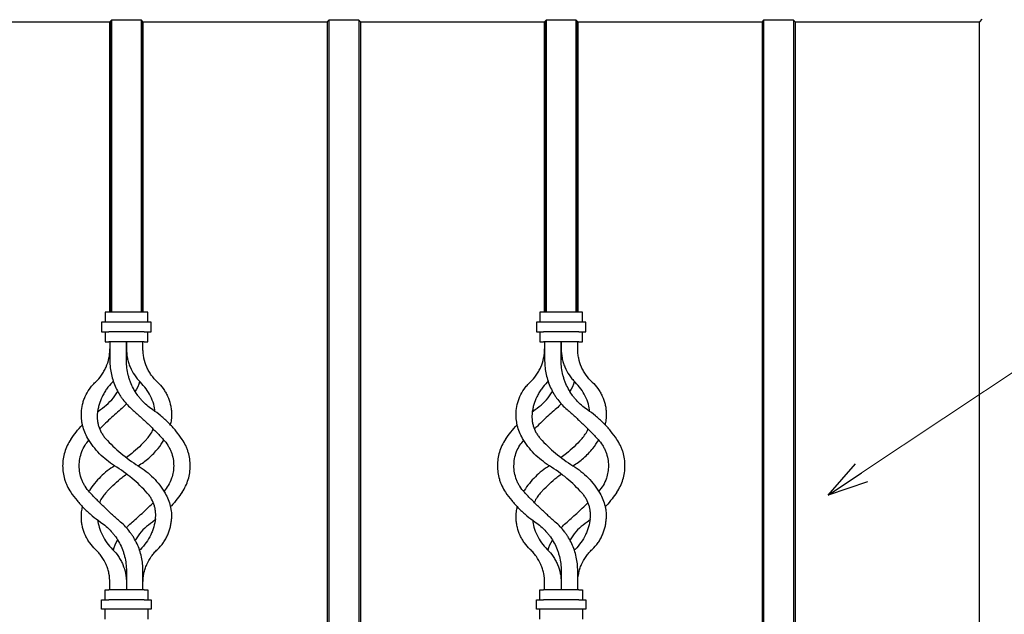
# Model space of a CAD drawing. Units: millimetres. Extents: x 0 to 8410, y 0 to 5940.
# Drawn here: x 4558 to 4975, y 3409 to 3661 of the extents above; entities that cross this region are included whole.
import ezdxf

# ---------------------------------------------------------------- set-up
doc = ezdxf.new("R2010")
doc.units = ezdxf.units.MM
doc.layers.add('YKK_A1', color=4, linetype='Continuous', lineweight=30)
doc.layers.add('YKK_D', color=6, linetype='Continuous', lineweight=13)

msp = doc.modelspace()

# ---------------------------------------------------------------- linework, layer by layer
at = {"layer": 'YKK_A1'}
for p, q in [((4518.02, 3660.33), (4596.02, 3660.33)), ((4596.63, 3660.94), (4596.02, 3660.33)), ((4596.02, 3660.33), (4596.02, 3537.33)), ((4596.02, 3537.33), (4596.02, 3660.33)), ((4596.63, 3660.94), (4596.63, 3537.33)), ((4609.41, 3660.94), (4596.63, 3660.94)), ((4596.63, 3537.33), (4596.63, 3660.94)), ((4609.41, 3660.94), (4609.41, 3537.33)), ((4610.02, 3660.33), (4609.41, 3660.94)), ((4609.41, 3537.33), (4609.41, 3660.94)), ((4610.02, 3660.33), (4610.02, 3537.33)), ((4610.02, 3537.33), (4610.02, 3660.33)), ((4610.02, 3660.33), (4688.02, 3660.33)), ((4688.63, 3660.94), (4688.02, 3660.33)), ((4688.02, 3660.33), (4688.02, 3354.83)), ((4701.41, 3660.94), (4688.63, 3660.94)), ((4688.63, 3660.94), (4688.63, 3354.83)), ((4702.02, 3660.33), (4701.41, 3660.94)), ((4701.41, 3660.94), (4701.41, 3354.83)), ((4702.02, 3660.33), (4780.02, 3660.33)), ((4702.02, 3660.33), (4702.02, 3354.83)), ((4780.63, 3660.94), (4780.02, 3660.33)), ((4780.02, 3660.33), (4780.02, 3537.33)), ((4780.02, 3537.33), (4780.02, 3660.33)), ((4780.63, 3660.94), (4780.63, 3537.33)), ((4793.41, 3660.94), (4780.63, 3660.94)), ((4780.63, 3537.33), (4780.63, 3660.94)), ((4793.41, 3660.94), (4793.41, 3537.33)), ((4794.02, 3660.33), (4793.41, 3660.94)), ((4793.41, 3537.33), (4793.41, 3660.94)), ((4794.02, 3660.33), (4794.02, 3537.33)), ((4794.02, 3537.33), (4794.02, 3660.33)), ((4794.02, 3660.33), (4872.02, 3660.33)), ((4872.63, 3660.94), (4872.02, 3660.33)), ((4872.02, 3660.33), (4872.02, 3354.83)), ((4885.41, 3660.94), (4872.63, 3660.94)), ((4872.63, 3660.94), (4872.63, 3354.83)), ((4886.02, 3660.33), (4885.41, 3660.94)), ((4885.41, 3660.94), (4885.41, 3354.83)), ((4886.02, 3660.33), (4964.02, 3660.33)), ((4886.02, 3660.33), (4886.02, 3354.83)), ((4963.95, 3660.33), (4964.02, 3047.33)), ((4965.11, 3661.42), (4964.02, 3660.33)), ((4594.02, 3537.33), (4594.02, 3533.08)), ((4595.52, 3537.33), (4594.02, 3537.33)), ((4610.52, 3537.33), (4595.52, 3537.33)), ((4612.02, 3537.33), (4610.52, 3537.33)), ((4612.02, 3533.08), (4612.02, 3537.33)), ((4778.02, 3537.33), (4778.02, 3533.08)), ((4779.52, 3537.33), (4778.02, 3537.33)), ((4794.52, 3537.33), (4779.52, 3537.33)), ((4796.02, 3537.33), (4794.52, 3537.33)), ((4796.02, 3533.08), (4796.02, 3537.33)), ((4592.52, 3533.08), (4592.52, 3529.08)), ((4595.52, 3533.08), (4592.52, 3533.08)), ((4610.52, 3533.08), (4595.52, 3533.08)), ((4613.52, 3533.08), (4610.52, 3533.08)), ((4613.52, 3529.08), (4613.52, 3533.08)), ((4776.52, 3533.08), (4776.52, 3529.08)), ((4779.52, 3533.08), (4776.52, 3533.08)), ((4794.52, 3533.08), (4779.52, 3533.08)), ((4797.52, 3533.08), (4794.52, 3533.08)), ((4797.52, 3529.08), (4797.52, 3533.08)), ((4592.52, 3529.08), (4595.52, 3529.08)), ((4594.02, 3529.08), (4594.02, 3524.83)), ((4610.52, 3529.08), (4595.52, 3529.08)), ((4610.52, 3529.08), (4613.52, 3529.08)), ((4612.02, 3524.83), (4612.02, 3529.08)), ((4776.52, 3529.08), (4779.52, 3529.08)), ((4778.02, 3529.08), (4778.02, 3524.83)), ((4794.52, 3529.08), (4779.52, 3529.08)), ((4794.52, 3529.08), (4797.52, 3529.08)), ((4796.02, 3524.83), (4796.02, 3529.08)), ((4594.02, 3524.83), (4595.52, 3524.83)), ((4610.52, 3524.83), (4595.52, 3524.83)), ((4596.02, 3524.83), (4596.02, 3516.83)), ((4603.02, 3524.83), (4603.02, 3521.83)), ((4603.02, 3516.83), (4603.02, 3524.83)), ((4610.02, 3521.83), (4610.02, 3524.83)), ((4610.52, 3524.83), (4612.02, 3524.83)), ((4778.02, 3524.83), (4779.52, 3524.83)), ((4794.52, 3524.83), (4779.52, 3524.83)), ((4780.02, 3524.83), (4780.02, 3516.83)), ((4787.02, 3524.83), (4787.02, 3521.83)), ((4787.02, 3516.83), (4787.02, 3524.83)), ((4794.02, 3521.83), (4794.02, 3524.83)), ((4794.52, 3524.83), (4796.02, 3524.83)), ((4597.46, 3508.12), (4597.14, 3507.75)), ((4781.46, 3508.12), (4781.14, 3507.75)), ((4590.8, 3495.19), (4592.04, 3496.13)), ((4774.8, 3495.19), (4776.04, 3496.13)), ((4587.14, 3461.51), (4587.33, 3461.81)), ((4771.14, 3461.51), (4771.33, 3461.81)), ((4615.23, 3449.42), (4614, 3448.53)), ((4799.23, 3449.42), (4798, 3448.53)), ((4608.9, 3436.91), (4608.58, 3436.54)), ((4792.9, 3436.91), (4792.58, 3436.54)), ((4603.02, 3427.83), (4603.02, 3419.83)), ((4610.02, 3419.83), (4610.02, 3427.83)), ((4787.02, 3427.83), (4787.02, 3419.83)), ((4794.02, 3419.83), (4794.02, 3427.83)), ((4596.02, 3419.83), (4596.02, 3422.83)), ((4603.02, 3422.83), (4603.02, 3419.83)), ((4780.02, 3419.83), (4780.02, 3422.83)), ((4787.02, 3422.83), (4787.02, 3419.83)), ((4594.02, 3419.83), (4595.52, 3419.83)), ((4594.02, 3415.58), (4594.02, 3419.83)), ((4610.52, 3419.83), (4595.52, 3419.83)), ((4610.52, 3419.83), (4612.02, 3419.83)), ((4612.02, 3419.83), (4612.02, 3415.58)), ((4778.02, 3419.83), (4779.52, 3419.83)), ((4778.02, 3415.58), (4778.02, 3419.83)), ((4794.52, 3419.83), (4779.52, 3419.83)), ((4794.52, 3419.83), (4796.02, 3419.83)), ((4796.02, 3419.83), (4796.02, 3415.58)), ((4592.52, 3411.58), (4592.52, 3415.58)), ((4592.52, 3415.58), (4595.52, 3415.58)), ((4610.52, 3415.58), (4595.52, 3415.58)), ((4610.52, 3415.58), (4613.52, 3415.58)), ((4613.52, 3415.58), (4613.52, 3411.58)), ((4776.52, 3411.58), (4776.52, 3415.58)), ((4776.52, 3415.58), (4779.52, 3415.58)), ((4794.52, 3415.58), (4779.52, 3415.58)), ((4794.52, 3415.58), (4797.52, 3415.58)), ((4797.52, 3415.58), (4797.52, 3411.58)), ((4595.52, 3411.58), (4592.52, 3411.58)), ((4594.02, 3407.33), (4594.02, 3411.58)), ((4610.52, 3411.58), (4595.52, 3411.58)), ((4613.52, 3411.58), (4610.52, 3411.58)), ((4612.02, 3411.58), (4612.02, 3407.33)), ((4779.52, 3411.58), (4776.52, 3411.58)), ((4778.02, 3407.33), (4778.02, 3411.58)), ((4794.52, 3411.58), (4779.52, 3411.58)), ((4797.52, 3411.58), (4794.52, 3411.58)), ((4796.02, 3411.58), (4796.02, 3407.33))]:
    msp.add_line(p, q, dxfattribs=at)
for points, knots in [([(4589.92, 3507.75), (4590.87, 3508.65), (4591.72, 3509.63), (4592.85, 3511.22), (4593.2, 3511.77), (4593.68, 3512.63), (4593.84, 3512.92), (4594.13, 3513.51), (4594.27, 3513.81), (4594.93, 3515.31), (4595.33, 3516.56), (4595.74, 3518.5), (4595.85, 3519.16), (4595.98, 3520.49), (4596.02, 3521.16), (4596.02, 3521.83)], [0, 0, 0, 0, 0.25, 0.25, 0.375, 0.375, 0.4375, 0.4375, 0.5, 0.5, 0.75, 0.75, 0.875, 0.875, 1, 1, 1, 1]), ([(4603.02, 3521.83), (4603.02, 3520.51), (4603.15, 3519.21), (4603.53, 3517.3), (4603.69, 3516.67), (4604.08, 3515.41), (4604.3, 3514.79), (4605.06, 3512.99), (4605.67, 3511.85), (4606.76, 3510.23), (4607.16, 3509.7), (4607.99, 3508.7), (4608.44, 3508.21), (4608.9, 3507.75)], [0, 0, 0, 0, 0.25, 0.25, 0.375, 0.375, 0.5, 0.5, 0.75, 0.75, 0.875, 0.875, 1, 1, 1, 1]), ([(4616.12, 3507.75), (4615.16, 3508.66), (4614.3, 3509.64), (4613.17, 3511.24), (4612.82, 3511.79), (4612.34, 3512.66), (4612.18, 3512.95), (4611.89, 3513.54), (4611.75, 3513.84), (4611.1, 3515.34), (4610.7, 3516.59), (4610.29, 3518.52), (4610.19, 3519.18), (4610.05, 3520.5), (4610.02, 3521.16), (4610.02, 3521.83)], [0, 0, 0, 0, 0.25, 0.25, 0.375, 0.375, 0.4375, 0.4375, 0.5, 0.5, 0.75, 0.75, 0.875, 0.875, 1, 1, 1, 1]), ([(4773.92, 3507.75), (4774.87, 3508.65), (4775.72, 3509.63), (4776.85, 3511.22), (4777.2, 3511.77), (4777.68, 3512.63), (4777.84, 3512.92), (4778.13, 3513.51), (4778.27, 3513.81), (4778.93, 3515.31), (4779.33, 3516.56), (4779.74, 3518.5), (4779.85, 3519.16), (4779.98, 3520.49), (4780.02, 3521.16), (4780.02, 3521.83)], [0, 0, 0, 0, 0.25, 0.25, 0.375, 0.375, 0.4375, 0.4375, 0.5, 0.5, 0.75, 0.75, 0.875, 0.875, 1, 1, 1, 1]), ([(4787.02, 3521.83), (4787.02, 3520.51), (4787.15, 3519.21), (4787.53, 3517.3), (4787.69, 3516.67), (4788.08, 3515.41), (4788.3, 3514.79), (4789.06, 3512.99), (4789.67, 3511.85), (4790.76, 3510.23), (4791.16, 3509.7), (4791.99, 3508.7), (4792.44, 3508.21), (4792.9, 3507.75)], [0, 0, 0, 0, 0.25, 0.25, 0.375, 0.375, 0.5, 0.5, 0.75, 0.75, 0.875, 0.875, 1, 1, 1, 1]), ([(4800.12, 3507.75), (4799.16, 3508.66), (4798.3, 3509.64), (4797.17, 3511.24), (4796.82, 3511.79), (4796.34, 3512.66), (4796.18, 3512.95), (4795.89, 3513.54), (4795.75, 3513.84), (4795.1, 3515.34), (4794.7, 3516.59), (4794.29, 3518.52), (4794.19, 3519.18), (4794.05, 3520.5), (4794.02, 3521.16), (4794.02, 3521.83)], [0, 0, 0, 0, 0.25, 0.25, 0.375, 0.375, 0.4375, 0.4375, 0.5, 0.5, 0.75, 0.75, 0.875, 0.875, 1, 1, 1, 1]), ([(4596.02, 3516.83), (4596.02, 3514.83), (4596.24, 3512.87), (4596.87, 3509.98), (4597.14, 3509.03), (4597.77, 3507.15), (4598.13, 3506.24), (4598.95, 3504.48), (4599.4, 3503.62), (4600.15, 3502.37), (4600.41, 3501.96), (4600.96, 3501.15), (4601.24, 3500.76), (4602.71, 3498.81), (4604.03, 3497.4), (4605.5, 3496.13)], [0, 0, 0, 0, 0.25, 0.25, 0.375, 0.375, 0.5, 0.5, 0.625, 0.625, 0.6875, 0.6875, 0.75, 0.75, 1, 1, 1, 1]), ([(4614, 3496.13), (4612.32, 3497.27), (4610.81, 3498.59), (4609.12, 3500.45), (4608.8, 3500.84), (4608.17, 3501.63), (4607.86, 3502.03), (4606.99, 3503.28), (4606.46, 3504.14), (4605.5, 3505.92), (4605.08, 3506.84), (4604.53, 3508.26), (4604.36, 3508.74), (4604.05, 3509.72), (4603.9, 3510.22), (4603.28, 3512.71), (4603.02, 3514.75), (4603.02, 3516.83)], [0, 0, 0, 0, 0.25, 0.25, 0.3125, 0.3125, 0.375, 0.375, 0.5, 0.5, 0.625, 0.625, 0.6875, 0.6875, 0.75, 0.75, 1, 1, 1, 1]), ([(4780.02, 3516.83), (4780.02, 3514.83), (4780.24, 3512.87), (4780.87, 3509.98), (4781.14, 3509.03), (4781.77, 3507.15), (4782.13, 3506.24), (4782.95, 3504.48), (4783.4, 3503.62), (4784.15, 3502.37), (4784.41, 3501.96), (4784.96, 3501.15), (4785.24, 3500.76), (4786.71, 3498.81), (4788.03, 3497.4), (4789.5, 3496.13)], [0, 0, 0, 0, 0.25, 0.25, 0.375, 0.375, 0.5, 0.5, 0.625, 0.625, 0.6875, 0.6875, 0.75, 0.75, 1, 1, 1, 1]), ([(4798, 3496.13), (4796.32, 3497.27), (4794.81, 3498.59), (4793.12, 3500.45), (4792.8, 3500.84), (4792.17, 3501.63), (4791.86, 3502.03), (4790.99, 3503.28), (4790.46, 3504.14), (4789.5, 3505.92), (4789.08, 3506.84), (4788.53, 3508.26), (4788.36, 3508.74), (4788.05, 3509.72), (4787.9, 3510.22), (4787.28, 3512.71), (4787.02, 3514.75), (4787.02, 3516.83)], [0, 0, 0, 0, 0.25, 0.25, 0.3125, 0.3125, 0.375, 0.375, 0.5, 0.5, 0.625, 0.625, 0.6875, 0.6875, 0.75, 0.75, 1, 1, 1, 1]), ([(4583.95, 3494.85), (4584.01, 3495.96), (4584.16, 3497.08), (4584.55, 3498.77), (4584.71, 3499.34), (4585.08, 3500.48), (4585.3, 3501.05), (4586.05, 3502.73), (4586.65, 3503.81), (4587.74, 3505.35), (4588.14, 3505.86), (4588.99, 3506.83), (4589.44, 3507.3), (4589.92, 3507.75)], [0, 0, 0, 0, 0.25, 0.25, 0.375, 0.375, 0.5, 0.5, 0.75, 0.75, 0.875, 0.875, 1, 1, 1, 1]), ([(4597.14, 3507.75), (4596.2, 3506.83), (4595.37, 3505.85), (4594.27, 3504.3), (4593.93, 3503.77), (4593.3, 3502.69), (4593, 3502.13), (4592.2, 3500.46), (4591.78, 3499.34), (4591.29, 3497.65), (4591.15, 3497.09), (4590.92, 3495.96), (4590.82, 3495.4), (4590.75, 3494.85)], [0, 0, 0, 0, 0.25, 0.25, 0.375, 0.375, 0.5, 0.5, 0.75, 0.75, 0.875, 0.875, 1, 1, 1, 1]), ([(4608.58, 3508.12), (4608.56, 3508.05), (4608.19, 3506.55), (4607.54, 3505.07), (4606.71, 3503.81), (4606.7, 3503.78)], [0, 0, 0, 0, 0.040906, 0.981204, 1, 1, 1, 1]), ([(4615.21, 3495.23), (4615.02, 3496.28), (4614.62, 3498.53), (4613.29, 3501.8), (4611.42, 3505.01), (4609.75, 3506.83), (4608.9, 3507.75)], [0, 0, 0, 0, 0.226867, 0.488962, 0.740769, 1, 1, 1, 1]), ([(4616.12, 3507.75), (4617.03, 3506.9), (4617.84, 3505.98), (4618.91, 3504.49), (4619.24, 3503.98), (4619.85, 3502.92), (4620.14, 3502.38), (4620.9, 3500.72), (4621.29, 3499.58), (4621.72, 3497.83), (4621.83, 3497.24), (4622, 3496.04), (4622.06, 3495.45), (4622.09, 3494.85)], [0, 0, 0, 0, 0.25, 0.25, 0.375, 0.375, 0.5, 0.5, 0.75, 0.75, 0.875, 0.875, 1, 1, 1, 1]), ([(4767.95, 3494.85), (4768.01, 3495.96), (4768.16, 3497.08), (4768.55, 3498.77), (4768.71, 3499.34), (4769.08, 3500.48), (4769.3, 3501.05), (4770.05, 3502.73), (4770.65, 3503.81), (4771.74, 3505.35), (4772.14, 3505.86), (4772.99, 3506.83), (4773.44, 3507.3), (4773.92, 3507.75)], [0, 0, 0, 0, 0.25, 0.25, 0.375, 0.375, 0.5, 0.5, 0.75, 0.75, 0.875, 0.875, 1, 1, 1, 1]), ([(4781.14, 3507.75), (4780.2, 3506.83), (4779.37, 3505.85), (4778.27, 3504.3), (4777.93, 3503.77), (4777.3, 3502.69), (4777, 3502.13), (4776.2, 3500.46), (4775.78, 3499.34), (4775.29, 3497.65), (4775.15, 3497.09), (4774.92, 3495.96), (4774.82, 3495.4), (4774.75, 3494.85)], [0, 0, 0, 0, 0.25, 0.25, 0.375, 0.375, 0.5, 0.5, 0.75, 0.75, 0.875, 0.875, 1, 1, 1, 1]), ([(4792.58, 3508.12), (4792.56, 3508.05), (4792.19, 3506.55), (4791.54, 3505.07), (4790.71, 3503.81), (4790.7, 3503.78)], [0, 0, 0, 0, 0.040906, 0.981204, 1, 1, 1, 1]), ([(4799.21, 3495.23), (4799.02, 3496.28), (4798.62, 3498.53), (4797.29, 3501.8), (4795.42, 3505.01), (4793.75, 3506.83), (4792.9, 3507.75)], [0, 0, 0, 0, 0.226867, 0.488962, 0.740769, 1, 1, 1, 1]), ([(4800.12, 3507.75), (4801.03, 3506.9), (4801.84, 3505.98), (4802.91, 3504.49), (4803.24, 3503.98), (4803.85, 3502.92), (4804.14, 3502.38), (4804.9, 3500.72), (4805.29, 3499.58), (4805.72, 3497.83), (4805.83, 3497.24), (4806, 3496.04), (4806.06, 3495.45), (4806.09, 3494.85)], [0, 0, 0, 0, 0.25, 0.25, 0.375, 0.375, 0.5, 0.5, 0.75, 0.75, 0.875, 0.875, 1, 1, 1, 1]), ([(4592.04, 3496.13), (4593.15, 3496.97), (4595.39, 3498.67), (4597.78, 3501.29), (4598.85, 3503.12), (4599.2, 3503.71)], [0, 0, 0, 0, 0.396416, 0.804277, 1, 1, 1, 1]), ([(4776.04, 3496.13), (4777.15, 3496.97), (4779.39, 3498.67), (4781.78, 3501.29), (4782.85, 3503.12), (4783.2, 3503.71)], [0, 0, 0, 0, 0.396416, 0.804277, 1, 1, 1, 1]), ([(4603, 3498.58), (4602.84, 3498.39), (4602.09, 3497.5), (4601.22, 3496.73), (4600.54, 3496.13)], [0, 0, 0, 0, 0.221258, 1, 1, 1, 1]), ([(4787, 3498.58), (4786.84, 3498.39), (4786.09, 3497.5), (4785.22, 3496.73), (4784.54, 3496.13)], [0, 0, 0, 0, 0.221258, 1, 1, 1, 1]), ([(4586.68, 3483.9), (4586.15, 3484.78), (4585.71, 3485.68), (4584.98, 3487.51), (4584.68, 3488.44), (4584.35, 3489.85), (4584.26, 3490.32), (4584.11, 3491.24), (4584.05, 3491.7), (4583.93, 3493.07), (4583.91, 3493.97), (4583.95, 3494.85)], [0, 0, 0, 0, 0.25, 0.25, 0.5, 0.5, 0.625, 0.625, 0.75, 0.75, 1, 1, 1, 1]), ([(4590.75, 3494.85), (4590.64, 3493.95), (4590.61, 3493.03), (4590.71, 3491.62), (4590.77, 3491.15), (4590.95, 3490.19), (4591.06, 3489.71), (4591.48, 3488.28), (4591.86, 3487.36), (4592.6, 3486.01), (4592.88, 3485.57), (4593.49, 3484.71), (4593.82, 3484.29), (4594.18, 3483.9)], [0, 0, 0, 0, 0.25, 0.25, 0.375, 0.375, 0.5, 0.5, 0.75, 0.75, 0.875, 0.875, 1, 1, 1, 1]), ([(4600.54, 3496.13), (4599.69, 3495.39), (4597.98, 3493.9), (4595.45, 3491.57), (4593.36, 3489.58), (4592.15, 3488.37), (4591.75, 3487.97)], [0, 0, 0, 0, 0.2830519, 0.5660719, 0.8577658, 1, 1, 1, 1]), ([(4605.5, 3496.13), (4606.64, 3495.15), (4607.76, 3494.15), (4610, 3492.12), (4611.1, 3491.08), (4612.75, 3489.5), (4613.3, 3488.97), (4614.38, 3487.89), (4614.93, 3487.35), (4616.54, 3485.71), (4617.59, 3484.62), (4618.61, 3483.53)], [0, 0, 0, 0, 0.25, 0.25, 0.5, 0.5, 0.625, 0.625, 0.75, 0.75, 1, 1, 1, 1]), ([(4626.59, 3483.53), (4625.77, 3484.74), (4624.89, 3485.92), (4623, 3488.22), (4621.99, 3489.33), (4620.39, 3490.94), (4619.84, 3491.47), (4618.72, 3492.48), (4618.16, 3492.97), (4616.43, 3494.4), (4615.23, 3495.3), (4614, 3496.13)], [0, 0, 0, 0, 0.25, 0.25, 0.5, 0.5, 0.625, 0.625, 0.75, 0.75, 1, 1, 1, 1]), ([(4622.09, 3494.85), (4622.1, 3493.81), (4622.14, 3492.09), (4621.74, 3490.39), (4621.59, 3489.72)], [0, 0, 0, 0, 0.608215, 1, 1, 1, 1]), ([(4770.68, 3483.9), (4770.15, 3484.78), (4769.71, 3485.68), (4768.98, 3487.51), (4768.68, 3488.44), (4768.35, 3489.85), (4768.26, 3490.32), (4768.11, 3491.24), (4768.05, 3491.7), (4767.93, 3493.07), (4767.91, 3493.97), (4767.95, 3494.85)], [0, 0, 0, 0, 0.25, 0.25, 0.5, 0.5, 0.625, 0.625, 0.75, 0.75, 1, 1, 1, 1]), ([(4774.75, 3494.85), (4774.64, 3493.95), (4774.61, 3493.03), (4774.71, 3491.62), (4774.77, 3491.15), (4774.95, 3490.19), (4775.06, 3489.71), (4775.48, 3488.28), (4775.86, 3487.36), (4776.6, 3486.01), (4776.88, 3485.57), (4777.49, 3484.71), (4777.82, 3484.29), (4778.18, 3483.9)], [0, 0, 0, 0, 0.25, 0.25, 0.375, 0.375, 0.5, 0.5, 0.75, 0.75, 0.875, 0.875, 1, 1, 1, 1]), ([(4784.54, 3496.13), (4783.69, 3495.39), (4781.98, 3493.9), (4779.45, 3491.57), (4777.36, 3489.58), (4776.15, 3488.37), (4775.75, 3487.97)], [0, 0, 0, 0, 0.2830519, 0.5660719, 0.8577658, 1, 1, 1, 1]), ([(4789.5, 3496.13), (4790.64, 3495.15), (4791.76, 3494.15), (4794, 3492.12), (4795.1, 3491.08), (4796.75, 3489.5), (4797.3, 3488.97), (4798.38, 3487.89), (4798.93, 3487.35), (4800.54, 3485.71), (4801.59, 3484.62), (4802.61, 3483.53)], [0, 0, 0, 0, 0.25, 0.25, 0.5, 0.5, 0.625, 0.625, 0.75, 0.75, 1, 1, 1, 1]), ([(4810.59, 3483.53), (4809.77, 3484.74), (4808.89, 3485.92), (4807, 3488.22), (4805.99, 3489.33), (4804.39, 3490.94), (4803.84, 3491.47), (4802.72, 3492.48), (4802.16, 3492.97), (4800.43, 3494.4), (4799.23, 3495.3), (4798, 3496.13)], [0, 0, 0, 0, 0.25, 0.25, 0.5, 0.5, 0.625, 0.625, 0.75, 0.75, 1, 1, 1, 1]), ([(4806.09, 3494.85), (4806.1, 3493.81), (4806.14, 3492.09), (4805.74, 3490.39), (4805.59, 3489.72)], [0, 0, 0, 0, 0.608215, 1, 1, 1, 1]), ([(4579.45, 3483.53), (4580.18, 3484.57), (4581.66, 3486.67), (4583.49, 3488.68), (4584.42, 3489.69)], [0, 0, 0, 0, 0.495269, 1, 1, 1, 1]), ([(4763.45, 3483.53), (4764.18, 3484.57), (4765.66, 3486.67), (4767.49, 3488.68), (4768.42, 3489.69)], [0, 0, 0, 0, 0.495269, 1, 1, 1, 1]), ([(4598.02, 3472.33), (4595.67, 3473.79), (4593.54, 3475.5), (4590.67, 3478.43), (4589.77, 3479.47), (4588.12, 3481.63), (4587.36, 3482.74), (4586.68, 3483.9)], [0, 0, 0, 0, 0.5, 0.5, 0.75, 0.75, 1, 1, 1, 1]), ([(4594.18, 3483.9), (4596.19, 3481.67), (4598.35, 3479.58), (4602.96, 3475.72), (4605.42, 3473.94), (4608.02, 3472.33)], [0, 0, 0, 0, 0.5, 0.5, 1, 1, 1, 1]), ([(4611.86, 3483.9), (4612.33, 3484.48), (4613.29, 3485.68), (4614.08, 3487.04), (4614.33, 3487.79), (4614.34, 3487.82)], [0, 0, 0, 0, 0.4841316, 0.982468, 1, 1, 1, 1]), ([(4782.02, 3472.33), (4779.67, 3473.79), (4777.54, 3475.5), (4774.67, 3478.43), (4773.77, 3479.47), (4772.12, 3481.63), (4771.36, 3482.74), (4770.68, 3483.9)], [0, 0, 0, 0, 0.5, 0.5, 0.75, 0.75, 1, 1, 1, 1]), ([(4778.18, 3483.9), (4780.19, 3481.67), (4782.35, 3479.58), (4786.96, 3475.72), (4789.42, 3473.94), (4792.02, 3472.33)], [0, 0, 0, 0, 0.5, 0.5, 1, 1, 1, 1]), ([(4795.86, 3483.9), (4796.33, 3484.48), (4797.29, 3485.68), (4798.08, 3487.04), (4798.33, 3487.79), (4798.34, 3487.82)], [0, 0, 0, 0, 0.4841316, 0.982468, 1, 1, 1, 1]), ([(4579.45, 3483.53), (4578.88, 3482.68), (4578.38, 3481.81), (4577.53, 3480.02), (4577.18, 3479.11), (4576.6, 3477.22), (4576.38, 3476.25), (4576.09, 3474.3), (4576.02, 3473.32), (4576.02, 3472.33)], [0, 0, 0, 0, 0.25, 0.25, 0.5, 0.5, 0.75, 0.75, 1, 1, 1, 1]), ([(4583.02, 3472.33), (4583.07, 3473.34), (4583.18, 3475.38), (4584.06, 3478.31), (4585.34, 3480.98), (4586.58, 3482.47), (4587.16, 3483.17)], [0, 0, 0, 0, 0.258199, 0.523734, 0.776655, 1, 1, 1, 1]), ([(4611.53, 3483.53), (4610.53, 3482.48), (4608.52, 3480.38), (4605.67, 3477.82), (4603.76, 3476.38), (4603.02, 3475.81)], [0, 0, 0, 0, 0.378367, 0.756746, 1, 1, 1, 1]), ([(4608.02, 3472.33), (4608.79, 3472.84), (4610.34, 3473.85), (4612.52, 3475.61), (4614.57, 3477.56), (4616.8, 3480.03), (4618.1, 3482), (4618.89, 3483.17)], [0, 0, 0, 0, 0.178986, 0.35797, 0.542086, 0.726199, 1, 1, 1, 1]), ([(4618.61, 3483.53), (4619.34, 3482.74), (4619.98, 3481.9), (4620.81, 3480.57), (4621.07, 3480.11), (4621.53, 3479.18), (4621.74, 3478.71), (4622.29, 3477.26), (4622.57, 3476.29), (4622.93, 3474.32), (4623.02, 3473.32), (4623.02, 3472.33)], [0, 0, 0, 0, 0.25, 0.25, 0.375, 0.375, 0.5, 0.5, 0.75, 0.75, 1, 1, 1, 1]), ([(4630.02, 3472.33), (4630.02, 3473.29), (4629.95, 3474.25), (4629.67, 3476.16), (4629.47, 3477.11), (4629.04, 3478.53), (4628.88, 3479.01), (4628.52, 3479.95), (4628.32, 3480.41), (4627.67, 3481.78), (4627.17, 3482.67), (4626.59, 3483.53)], [0, 0, 0, 0, 0.25, 0.25, 0.5, 0.5, 0.625, 0.625, 0.75, 0.75, 1, 1, 1, 1]), ([(4763.45, 3483.53), (4762.88, 3482.68), (4762.38, 3481.81), (4761.53, 3480.02), (4761.18, 3479.11), (4760.6, 3477.22), (4760.38, 3476.25), (4760.09, 3474.3), (4760.02, 3473.32), (4760.02, 3472.33)], [0, 0, 0, 0, 0.25, 0.25, 0.5, 0.5, 0.75, 0.75, 1, 1, 1, 1]), ([(4767.02, 3472.33), (4767.07, 3473.34), (4767.18, 3475.38), (4768.06, 3478.31), (4769.34, 3480.98), (4770.58, 3482.47), (4771.16, 3483.17)], [0, 0, 0, 0, 0.258199, 0.523734, 0.776655, 1, 1, 1, 1]), ([(4795.53, 3483.53), (4794.53, 3482.48), (4792.52, 3480.38), (4789.67, 3477.82), (4787.76, 3476.38), (4787.02, 3475.81)], [0, 0, 0, 0, 0.378367, 0.756746, 1, 1, 1, 1]), ([(4792.02, 3472.33), (4792.79, 3472.84), (4794.34, 3473.85), (4796.52, 3475.61), (4798.57, 3477.56), (4800.8, 3480.03), (4802.1, 3482), (4802.89, 3483.17)], [0, 0, 0, 0, 0.178986, 0.35797, 0.542086, 0.726199, 1, 1, 1, 1]), ([(4802.61, 3483.53), (4803.34, 3482.74), (4803.98, 3481.9), (4804.81, 3480.57), (4805.07, 3480.11), (4805.53, 3479.18), (4805.74, 3478.71), (4806.29, 3477.26), (4806.57, 3476.29), (4806.93, 3474.32), (4807.02, 3473.32), (4807.02, 3472.33)], [0, 0, 0, 0, 0.25, 0.25, 0.375, 0.375, 0.5, 0.5, 0.75, 0.75, 1, 1, 1, 1]), ([(4814.02, 3472.33), (4814.02, 3473.29), (4813.95, 3474.25), (4813.67, 3476.16), (4813.47, 3477.11), (4813.04, 3478.53), (4812.88, 3479.01), (4812.52, 3479.95), (4812.32, 3480.41), (4811.67, 3481.78), (4811.17, 3482.67), (4810.59, 3483.53)], [0, 0, 0, 0, 0.25, 0.25, 0.5, 0.5, 0.625, 0.625, 0.75, 0.75, 1, 1, 1, 1]), ([(4576.02, 3472.33), (4576.02, 3471.37), (4576.09, 3470.41), (4576.37, 3468.5), (4576.57, 3467.55), (4577, 3466.13), (4577.16, 3465.65), (4577.52, 3464.71), (4577.72, 3464.25), (4578.37, 3462.88), (4578.87, 3461.99), (4579.45, 3461.13)], [0, 0, 0, 0, 0.25, 0.25, 0.5, 0.5, 0.625, 0.625, 0.75, 0.75, 1, 1, 1, 1]), ([(4587.43, 3461.13), (4586.7, 3461.92), (4586.06, 3462.76), (4585.23, 3464.09), (4584.97, 3464.54), (4584.51, 3465.48), (4584.3, 3465.95), (4583.75, 3467.4), (4583.47, 3468.37), (4583.11, 3470.34), (4583.02, 3471.34), (4583.02, 3472.33)], [0, 0, 0, 0, 0.25, 0.25, 0.375, 0.375, 0.5, 0.5, 0.75, 0.75, 1, 1, 1, 1]), ([(4598.02, 3472.33), (4595.86, 3470.99), (4593.89, 3469.44), (4591.2, 3466.8), (4590.35, 3465.87), (4588.75, 3463.9), (4588.01, 3462.88), (4587.33, 3461.81)], [0, 0, 0, 0, 0.5, 0.5, 0.75, 0.75, 1, 1, 1, 1]), ([(4611.86, 3460.76), (4609.85, 3462.99), (4607.69, 3465.08), (4603.08, 3468.94), (4600.62, 3470.72), (4598.02, 3472.33)], [0, 0, 0, 0, 0.5, 0.5, 1, 1, 1, 1]), ([(4608.02, 3472.33), (4610.37, 3470.87), (4612.5, 3469.16), (4615.37, 3466.23), (4616.27, 3465.19), (4617.92, 3463.03), (4618.68, 3461.92), (4619.36, 3460.76)], [0, 0, 0, 0, 0.5, 0.5, 0.75, 0.75, 1, 1, 1, 1]), ([(4623.02, 3472.33), (4622.98, 3471.45), (4622.9, 3469.66), (4622.16, 3466.84), (4620.94, 3464.02), (4619.54, 3462.31), (4618.88, 3461.5)], [0, 0, 0, 0, 0.226585, 0.458049, 0.742271, 1, 1, 1, 1]), ([(4626.59, 3461.13), (4627.16, 3461.98), (4627.66, 3462.85), (4628.51, 3464.64), (4628.87, 3465.57), (4629.44, 3467.46), (4629.66, 3468.43), (4629.95, 3470.38), (4630.02, 3471.35), (4630.02, 3472.33)], [0, 0, 0, 0, 0.25, 0.25, 0.5, 0.5, 0.75, 0.75, 1, 1, 1, 1]), ([(4760.02, 3472.33), (4760.02, 3471.37), (4760.09, 3470.41), (4760.37, 3468.5), (4760.57, 3467.55), (4761, 3466.13), (4761.16, 3465.65), (4761.52, 3464.71), (4761.72, 3464.25), (4762.37, 3462.88), (4762.87, 3461.99), (4763.45, 3461.13)], [0, 0, 0, 0, 0.25, 0.25, 0.5, 0.5, 0.625, 0.625, 0.75, 0.75, 1, 1, 1, 1]), ([(4771.43, 3461.13), (4770.7, 3461.92), (4770.06, 3462.76), (4769.23, 3464.09), (4768.97, 3464.54), (4768.51, 3465.48), (4768.3, 3465.95), (4767.75, 3467.4), (4767.47, 3468.37), (4767.11, 3470.34), (4767.02, 3471.34), (4767.02, 3472.33)], [0, 0, 0, 0, 0.25, 0.25, 0.375, 0.375, 0.5, 0.5, 0.75, 0.75, 1, 1, 1, 1]), ([(4782.02, 3472.33), (4779.86, 3470.99), (4777.89, 3469.44), (4775.2, 3466.8), (4774.35, 3465.87), (4772.75, 3463.9), (4772.01, 3462.88), (4771.33, 3461.81)], [0, 0, 0, 0, 0.5, 0.5, 0.75, 0.75, 1, 1, 1, 1]), ([(4795.86, 3460.76), (4793.85, 3462.99), (4791.69, 3465.08), (4787.08, 3468.94), (4784.62, 3470.72), (4782.02, 3472.33)], [0, 0, 0, 0, 0.5, 0.5, 1, 1, 1, 1]), ([(4792.02, 3472.33), (4794.37, 3470.87), (4796.5, 3469.16), (4799.37, 3466.23), (4800.27, 3465.19), (4801.92, 3463.03), (4802.68, 3461.92), (4803.36, 3460.76)], [0, 0, 0, 0, 0.5, 0.5, 0.75, 0.75, 1, 1, 1, 1]), ([(4807.02, 3472.33), (4806.98, 3471.45), (4806.9, 3469.66), (4806.16, 3466.84), (4804.94, 3464.02), (4803.54, 3462.31), (4802.88, 3461.5)], [0, 0, 0, 0, 0.226585, 0.458049, 0.742271, 1, 1, 1, 1]), ([(4810.59, 3461.13), (4811.16, 3461.98), (4811.66, 3462.85), (4812.51, 3464.64), (4812.87, 3465.57), (4813.44, 3467.46), (4813.66, 3468.43), (4813.95, 3470.38), (4814.02, 3471.35), (4814.02, 3472.33)], [0, 0, 0, 0, 0.25, 0.25, 0.5, 0.5, 0.75, 0.75, 1, 1, 1, 1]), ([(4595.15, 3461.81), (4596.11, 3462.79), (4598.03, 3464.76), (4600.68, 3467.09), (4602.4, 3468.38), (4603.02, 3468.85)], [0, 0, 0, 0, 0.390356, 0.780722, 1, 1, 1, 1]), ([(4779.15, 3461.81), (4780.11, 3462.79), (4782.03, 3464.76), (4784.68, 3467.09), (4786.4, 3468.38), (4787.02, 3468.85)], [0, 0, 0, 0, 0.390356, 0.780722, 1, 1, 1, 1]), ([(4579.45, 3461.13), (4580.27, 3459.92), (4581.15, 3458.73), (4583.04, 3456.44), (4584.05, 3455.33), (4585.65, 3453.72), (4586.2, 3453.19), (4587.32, 3452.18), (4587.88, 3451.69), (4589.61, 3450.26), (4590.81, 3449.36), (4592.04, 3448.53)], [0, 0, 0, 0, 0.25, 0.25, 0.5, 0.5, 0.625, 0.625, 0.75, 0.75, 1, 1, 1, 1]), ([(4600.54, 3448.53), (4599.4, 3449.51), (4598.28, 3450.51), (4596.04, 3452.54), (4594.94, 3453.58), (4593.29, 3455.16), (4592.74, 3455.69), (4591.66, 3456.76), (4591.11, 3457.31), (4589.5, 3458.95), (4588.45, 3460.04), (4587.43, 3461.13)], [0, 0, 0, 0, 0.25, 0.25, 0.5, 0.5, 0.625, 0.625, 0.75, 0.75, 1, 1, 1, 1]), ([(4594.18, 3460.76), (4593.71, 3460.18), (4592.76, 3459), (4591.96, 3457.61), (4591.7, 3456.82), (4591.68, 3456.76)], [0, 0, 0, 0, 0.471061, 0.955876, 1, 1, 1, 1]), ([(4615.29, 3449.81), (4615.4, 3450.71), (4615.43, 3451.63), (4615.33, 3453.04), (4615.27, 3453.51), (4615.09, 3454.47), (4614.98, 3454.95), (4614.56, 3456.38), (4614.18, 3457.3), (4613.44, 3458.65), (4613.16, 3459.09), (4612.55, 3459.95), (4612.22, 3460.37), (4611.86, 3460.76)], [0, 0, 0, 0, 0.25, 0.25, 0.375, 0.375, 0.5, 0.5, 0.75, 0.75, 0.875, 0.875, 1, 1, 1, 1]), ([(4619.36, 3460.76), (4619.89, 3459.88), (4620.33, 3458.98), (4621.06, 3457.15), (4621.35, 3456.22), (4621.69, 3454.81), (4621.78, 3454.34), (4621.93, 3453.42), (4621.99, 3452.96), (4622.11, 3451.59), (4622.13, 3450.69), (4622.09, 3449.81)], [0, 0, 0, 0, 0.25, 0.25, 0.5, 0.5, 0.625, 0.625, 0.75, 0.75, 1, 1, 1, 1]), ([(4626.59, 3461.13), (4625.92, 3460.19), (4624.57, 3458.28), (4622.83, 3456.21), (4621.78, 3455.15), (4621.64, 3455.01)], [0, 0, 0, 0, 0.455057, 0.924766, 1, 1, 1, 1]), ([(4763.45, 3461.13), (4764.27, 3459.92), (4765.15, 3458.73), (4767.04, 3456.44), (4768.05, 3455.33), (4769.65, 3453.72), (4770.2, 3453.19), (4771.32, 3452.18), (4771.88, 3451.69), (4773.61, 3450.26), (4774.81, 3449.36), (4776.04, 3448.53)], [0, 0, 0, 0, 0.25, 0.25, 0.5, 0.5, 0.625, 0.625, 0.75, 0.75, 1, 1, 1, 1]), ([(4784.54, 3448.53), (4783.4, 3449.51), (4782.28, 3450.51), (4780.04, 3452.54), (4778.94, 3453.58), (4777.29, 3455.16), (4776.74, 3455.69), (4775.66, 3456.76), (4775.11, 3457.31), (4773.5, 3458.95), (4772.45, 3460.04), (4771.43, 3461.13)], [0, 0, 0, 0, 0.25, 0.25, 0.5, 0.5, 0.625, 0.625, 0.75, 0.75, 1, 1, 1, 1]), ([(4778.18, 3460.76), (4777.71, 3460.18), (4776.76, 3459), (4775.96, 3457.61), (4775.7, 3456.82), (4775.68, 3456.76)], [0, 0, 0, 0, 0.471061, 0.955876, 1, 1, 1, 1]), ([(4799.29, 3449.81), (4799.4, 3450.71), (4799.43, 3451.63), (4799.33, 3453.04), (4799.27, 3453.51), (4799.09, 3454.47), (4798.98, 3454.95), (4798.56, 3456.38), (4798.18, 3457.3), (4797.44, 3458.65), (4797.16, 3459.09), (4796.55, 3459.95), (4796.22, 3460.37), (4795.86, 3460.76)], [0, 0, 0, 0, 0.25, 0.25, 0.375, 0.375, 0.5, 0.5, 0.75, 0.75, 0.875, 0.875, 1, 1, 1, 1]), ([(4803.36, 3460.76), (4803.89, 3459.88), (4804.33, 3458.98), (4805.06, 3457.15), (4805.35, 3456.22), (4805.69, 3454.81), (4805.78, 3454.34), (4805.93, 3453.42), (4805.99, 3452.96), (4806.11, 3451.59), (4806.13, 3450.69), (4806.09, 3449.81)], [0, 0, 0, 0, 0.25, 0.25, 0.5, 0.5, 0.625, 0.625, 0.75, 0.75, 1, 1, 1, 1]), ([(4810.59, 3461.13), (4809.92, 3460.19), (4808.57, 3458.28), (4806.83, 3456.21), (4805.78, 3455.15), (4805.64, 3455.01)], [0, 0, 0, 0, 0.455057, 0.924766, 1, 1, 1, 1]), ([(4583.95, 3449.81), (4583.94, 3450.83), (4583.91, 3452.54), (4584.29, 3454.25), (4584.44, 3454.94)], [0, 0, 0, 0, 0.593683, 1, 1, 1, 1]), ([(4605.5, 3448.53), (4606.29, 3449.22), (4607.86, 3450.59), (4610.22, 3452.74), (4612.37, 3454.78), (4613.71, 3456.11), (4614.29, 3456.68)], [0, 0, 0, 0, 0.261908, 0.523792, 0.793671, 1, 1, 1, 1]), ([(4767.95, 3449.81), (4767.94, 3450.83), (4767.91, 3452.54), (4768.29, 3454.25), (4768.44, 3454.94)], [0, 0, 0, 0, 0.593683, 1, 1, 1, 1]), ([(4789.5, 3448.53), (4790.29, 3449.22), (4791.86, 3450.59), (4794.22, 3452.74), (4796.37, 3454.78), (4797.71, 3456.11), (4798.29, 3456.68)], [0, 0, 0, 0, 0.261908, 0.523792, 0.793671, 1, 1, 1, 1]), ([(4589.92, 3436.91), (4589.01, 3437.76), (4588.2, 3438.68), (4587.13, 3440.17), (4586.8, 3440.68), (4586.18, 3441.74), (4585.9, 3442.29), (4585.14, 3443.95), (4584.75, 3445.09), (4584.32, 3446.84), (4584.21, 3447.43), (4584.04, 3448.62), (4583.98, 3449.22), (4583.95, 3449.81)], [0, 0, 0, 0, 0.25, 0.25, 0.375, 0.375, 0.5, 0.5, 0.75, 0.75, 0.875, 0.875, 1, 1, 1, 1]), ([(4590.83, 3449.43), (4591.02, 3448.39), (4591.41, 3446.16), (4592.73, 3442.89), (4594.6, 3439.67), (4596.28, 3437.84), (4597.14, 3436.91)], [0, 0, 0, 0, 0.2254, 0.486021, 0.739182, 1, 1, 1, 1]), ([(4592.04, 3448.53), (4593.72, 3447.39), (4595.23, 3446.07), (4596.92, 3444.21), (4597.24, 3443.82), (4597.87, 3443.03), (4598.18, 3442.63), (4599.05, 3441.38), (4599.58, 3440.52), (4600.54, 3438.74), (4600.96, 3437.82), (4601.51, 3436.4), (4601.68, 3435.92), (4601.99, 3434.94), (4602.14, 3434.44), (4602.76, 3431.95), (4603.02, 3429.91), (4603.02, 3427.83)], [0, 0, 0, 0, 0.25, 0.25, 0.3125, 0.3125, 0.375, 0.375, 0.5, 0.5, 0.625, 0.625, 0.6875, 0.6875, 0.75, 0.75, 1, 1, 1, 1]), ([(4610.02, 3427.83), (4610.02, 3429.83), (4609.8, 3431.79), (4609.17, 3434.68), (4608.9, 3435.63), (4608.27, 3437.51), (4607.91, 3438.42), (4607.09, 3440.18), (4606.63, 3441.04), (4605.89, 3442.29), (4605.63, 3442.7), (4605.08, 3443.51), (4604.8, 3443.9), (4603.33, 3445.85), (4602.01, 3447.26), (4600.54, 3448.53)], [0, 0, 0, 0, 0.25, 0.25, 0.375, 0.375, 0.5, 0.5, 0.625, 0.625, 0.6875, 0.6875, 0.75, 0.75, 1, 1, 1, 1]), ([(4603.04, 3446.08), (4603.2, 3446.27), (4603.95, 3447.16), (4604.82, 3447.93), (4605.5, 3448.53)], [0, 0, 0, 0, 0.221401, 1, 1, 1, 1]), ([(4614, 3448.53), (4612.89, 3447.69), (4610.65, 3445.99), (4608.26, 3443.37), (4607.19, 3441.54), (4606.84, 3440.95)], [0, 0, 0, 0, 0.396394, 0.804231, 1, 1, 1, 1]), ([(4615.29, 3449.81), (4615.14, 3448.7), (4614.92, 3447.58), (4614.43, 3445.89), (4614.24, 3445.33), (4613.81, 3444.2), (4613.57, 3443.64), (4612.76, 3441.96), (4612.13, 3440.88), (4610.67, 3438.82), (4609.84, 3437.83), (4608.9, 3436.91)], [0, 0, 0, 0, 0.25, 0.25, 0.375, 0.375, 0.5, 0.5, 0.75, 0.75, 1, 1, 1, 1]), ([(4616.12, 3436.91), (4617.08, 3437.8), (4617.92, 3438.77), (4619.01, 3440.31), (4619.34, 3440.84), (4619.81, 3441.66), (4619.95, 3441.94), (4620.23, 3442.49), (4620.36, 3442.77), (4620.98, 3444.16), (4621.35, 3445.29), (4621.75, 3447), (4621.85, 3447.57), (4622.01, 3448.7), (4622.06, 3449.26), (4622.09, 3449.81)], [0, 0, 0, 0, 0.25, 0.25, 0.375, 0.375, 0.4375, 0.4375, 0.5, 0.5, 0.75, 0.75, 0.875, 0.875, 1, 1, 1, 1]), ([(4773.92, 3436.91), (4773.01, 3437.76), (4772.2, 3438.68), (4771.13, 3440.17), (4770.8, 3440.68), (4770.18, 3441.74), (4769.9, 3442.29), (4769.14, 3443.95), (4768.75, 3445.09), (4768.32, 3446.84), (4768.21, 3447.43), (4768.04, 3448.62), (4767.98, 3449.22), (4767.95, 3449.81)], [0, 0, 0, 0, 0.25, 0.25, 0.375, 0.375, 0.5, 0.5, 0.75, 0.75, 0.875, 0.875, 1, 1, 1, 1]), ([(4774.83, 3449.43), (4775.02, 3448.39), (4775.41, 3446.16), (4776.73, 3442.89), (4778.6, 3439.67), (4780.28, 3437.84), (4781.14, 3436.91)], [0, 0, 0, 0, 0.2254, 0.486021, 0.739182, 1, 1, 1, 1]), ([(4776.04, 3448.53), (4777.72, 3447.39), (4779.23, 3446.07), (4780.92, 3444.21), (4781.24, 3443.82), (4781.87, 3443.03), (4782.18, 3442.63), (4783.05, 3441.38), (4783.58, 3440.52), (4784.54, 3438.74), (4784.96, 3437.82), (4785.51, 3436.4), (4785.68, 3435.92), (4785.99, 3434.94), (4786.14, 3434.44), (4786.76, 3431.95), (4787.02, 3429.91), (4787.02, 3427.83)], [0, 0, 0, 0, 0.25, 0.25, 0.3125, 0.3125, 0.375, 0.375, 0.5, 0.5, 0.625, 0.625, 0.6875, 0.6875, 0.75, 0.75, 1, 1, 1, 1]), ([(4794.02, 3427.83), (4794.02, 3429.83), (4793.8, 3431.79), (4793.17, 3434.68), (4792.9, 3435.63), (4792.27, 3437.51), (4791.91, 3438.42), (4791.09, 3440.18), (4790.63, 3441.04), (4789.89, 3442.29), (4789.63, 3442.7), (4789.08, 3443.51), (4788.8, 3443.9), (4787.33, 3445.85), (4786.01, 3447.26), (4784.54, 3448.53)], [0, 0, 0, 0, 0.25, 0.25, 0.375, 0.375, 0.5, 0.5, 0.625, 0.625, 0.6875, 0.6875, 0.75, 0.75, 1, 1, 1, 1]), ([(4787.04, 3446.08), (4787.2, 3446.27), (4787.95, 3447.16), (4788.82, 3447.93), (4789.5, 3448.53)], [0, 0, 0, 0, 0.221401, 1, 1, 1, 1]), ([(4798, 3448.53), (4796.89, 3447.69), (4794.65, 3445.99), (4792.26, 3443.37), (4791.19, 3441.54), (4790.84, 3440.95)], [0, 0, 0, 0, 0.396394, 0.804231, 1, 1, 1, 1]), ([(4799.29, 3449.81), (4799.14, 3448.7), (4798.92, 3447.58), (4798.43, 3445.89), (4798.24, 3445.33), (4797.81, 3444.2), (4797.57, 3443.64), (4796.76, 3441.96), (4796.13, 3440.88), (4794.67, 3438.82), (4793.84, 3437.83), (4792.9, 3436.91)], [0, 0, 0, 0, 0.25, 0.25, 0.375, 0.375, 0.5, 0.5, 0.75, 0.75, 1, 1, 1, 1]), ([(4800.12, 3436.91), (4801.08, 3437.8), (4801.92, 3438.77), (4803.01, 3440.31), (4803.34, 3440.84), (4803.81, 3441.66), (4803.95, 3441.94), (4804.23, 3442.49), (4804.36, 3442.77), (4804.98, 3444.16), (4805.35, 3445.29), (4805.75, 3447), (4805.85, 3447.57), (4806.01, 3448.7), (4806.06, 3449.26), (4806.09, 3449.81)], [0, 0, 0, 0, 0.25, 0.25, 0.375, 0.375, 0.4375, 0.4375, 0.5, 0.5, 0.75, 0.75, 0.875, 0.875, 1, 1, 1, 1]), ([(4597.46, 3436.53), (4597.48, 3436.6), (4597.85, 3438.11), (4598.5, 3439.59), (4599.33, 3440.85), (4599.34, 3440.88)], [0, 0, 0, 0, 0.043197, 0.981233, 1, 1, 1, 1]), ([(4781.46, 3436.53), (4781.48, 3436.6), (4781.85, 3438.11), (4782.5, 3439.59), (4783.33, 3440.85), (4783.34, 3440.88)], [0, 0, 0, 0, 0.043197, 0.981233, 1, 1, 1, 1]), ([(4596.02, 3422.83), (4596.02, 3424.16), (4595.88, 3425.47), (4595.48, 3427.39), (4595.32, 3428.03), (4595.02, 3428.97), (4594.91, 3429.29), (4594.68, 3429.9), (4594.56, 3430.21), (4593.9, 3431.71), (4593.26, 3432.85), (4592.13, 3434.46), (4591.72, 3434.99), (4590.86, 3435.98), (4590.4, 3436.46), (4589.92, 3436.91)], [0, 0, 0, 0, 0.25, 0.25, 0.375, 0.375, 0.4375, 0.4375, 0.5, 0.5, 0.75, 0.75, 0.875, 0.875, 1, 1, 1, 1]), ([(4597.14, 3436.91), (4598.07, 3435.99), (4598.9, 3434.99), (4599.99, 3433.38), (4600.32, 3432.82), (4600.95, 3431.67), (4601.23, 3431.08), (4601.99, 3429.27), (4602.37, 3428.03), (4602.76, 3426.11), (4602.86, 3425.46), (4602.99, 3424.15), (4603.02, 3423.49), (4603.02, 3422.83)], [0, 0, 0, 0, 0.25, 0.25, 0.375, 0.375, 0.5, 0.5, 0.75, 0.75, 0.875, 0.875, 1, 1, 1, 1]), ([(4610.02, 3422.83), (4610.02, 3424.17), (4610.16, 3425.48), (4610.56, 3427.42), (4610.73, 3428.06), (4611.13, 3429.32), (4611.37, 3429.94), (4612.15, 3431.75), (4612.79, 3432.88), (4613.93, 3434.49), (4614.33, 3435), (4615.19, 3435.99), (4615.65, 3436.46), (4616.12, 3436.91)], [0, 0, 0, 0, 0.25, 0.25, 0.375, 0.375, 0.5, 0.5, 0.75, 0.75, 0.875, 0.875, 1, 1, 1, 1]), ([(4780.02, 3422.83), (4780.02, 3424.16), (4779.88, 3425.47), (4779.48, 3427.39), (4779.32, 3428.03), (4779.02, 3428.97), (4778.91, 3429.29), (4778.68, 3429.9), (4778.56, 3430.21), (4777.9, 3431.71), (4777.26, 3432.85), (4776.13, 3434.46), (4775.72, 3434.99), (4774.86, 3435.98), (4774.4, 3436.46), (4773.92, 3436.91)], [0, 0, 0, 0, 0.25, 0.25, 0.375, 0.375, 0.4375, 0.4375, 0.5, 0.5, 0.75, 0.75, 0.875, 0.875, 1, 1, 1, 1]), ([(4781.14, 3436.91), (4782.07, 3435.99), (4782.9, 3434.99), (4783.99, 3433.38), (4784.32, 3432.82), (4784.95, 3431.67), (4785.23, 3431.08), (4785.99, 3429.27), (4786.37, 3428.03), (4786.76, 3426.11), (4786.86, 3425.46), (4786.99, 3424.15), (4787.02, 3423.49), (4787.02, 3422.83)], [0, 0, 0, 0, 0.25, 0.25, 0.375, 0.375, 0.5, 0.5, 0.75, 0.75, 0.875, 0.875, 1, 1, 1, 1]), ([(4794.02, 3422.83), (4794.02, 3424.17), (4794.16, 3425.48), (4794.56, 3427.42), (4794.73, 3428.06), (4795.13, 3429.32), (4795.37, 3429.94), (4796.15, 3431.75), (4796.79, 3432.88), (4797.93, 3434.49), (4798.33, 3435), (4799.19, 3435.99), (4799.65, 3436.46), (4800.12, 3436.91)], [0, 0, 0, 0, 0.25, 0.25, 0.375, 0.375, 0.5, 0.5, 0.75, 0.75, 0.875, 0.875, 1, 1, 1, 1])]:
    msp.add_open_spline(points, degree=3, knots=knots, dxfattribs=at)
for points in [[(4611.53, 3483.53), (4611.64, 3483.65), (4611.75, 3483.77), (4611.86, 3483.9)], [(4795.53, 3483.53), (4795.64, 3483.65), (4795.75, 3483.77), (4795.86, 3483.9)], [(4595.15, 3461.81), (4594.82, 3461.47), (4594.5, 3461.12), (4594.18, 3460.76)], [(4779.15, 3461.81), (4778.82, 3461.47), (4778.5, 3461.12), (4778.18, 3460.76)]]:
    msp.add_open_spline(points, degree=3, dxfattribs=at)
at = {"layer": 'YKK_D'}
msp.add_line((4914.18, 3469.38), (5425.8, 3809.71), dxfattribs=at)
at = {"layer": 'YKK_D', "linetype": 'ByBlock', "lineweight": -2}
for p, q in [((4900.02, 3459.96), (4911.65, 3473.17)), ((4900.02, 3459.96), (4914.18, 3469.38)), ((4916.7, 3465.58), (4900.02, 3459.96))]:
    msp.add_line(p, q, dxfattribs=at)

doc.saveas('drawing.dxf')
